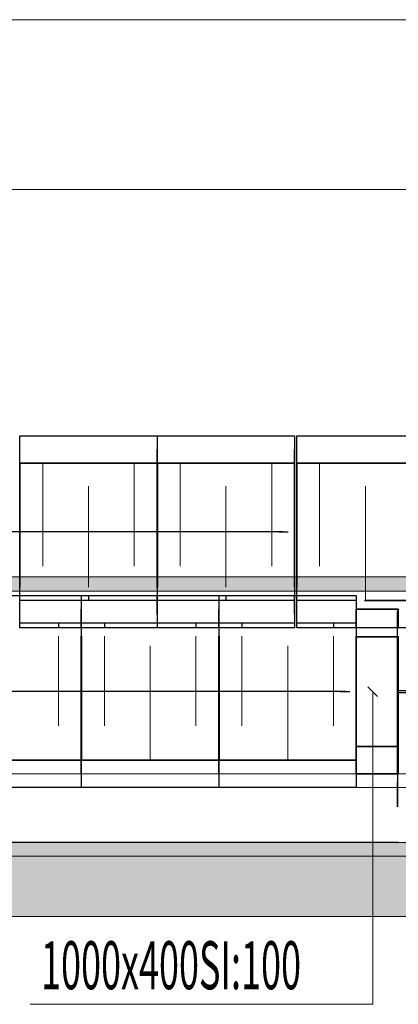
# Model space of a CAD drawing. Units: millimetres. Extents: x 12371 to 178564, y 16151 to 130779.
# Drawn here: x 167528 to 168908, y 124954 to 128545 of the extents above; entities that cross this region are included whole.
import ezdxf

# ---------------------------------------------------------------- set-up
doc = ezdxf.new("R2010")
doc.units = ezdxf.units.MM
doc.linetypes.add('Hidden', pattern=[3, 2, -1])
for name, color, linetype in [('LOIGE', 7, 'Continuous'), ('LOIKEOSAD-KVVKJ', 7, 'Continuous'), ('LOIKEOSAD-MUUD', 7, 'Continuous'), ('VENT-SP1-TEKST', 7, 'Continuous')]:
    doc.layers.add(name, color=color, linetype=linetype)
doc.styles.add('a_ust', font='romans.shx', dxfattribs={"width": 0.55})

msp = doc.modelspace()

# ---------------------------------------------------------------- hatches: boundary and pattern name
at = {"linetype": 'Continuous', "lineweight": 0}
for points in [[(174011, 126460.1), (174011, 126513.3), (144211, 126513.3), (144211, 126460.1)], [(173501, 125274.6), (173501, 125544.6), (137851, 125544.6), (137851, 125274.6)]]:
    msp.add_hatch(color=254, dxfattribs=at).paths.add_polyline_path(points, flags=0)

# ---------------------------------------------------------------- linework, layer by layer
at = {"color": 254, "linetype": 'Continuous', "lineweight": 0}
for p, q in [((174011, 127925.3), (144211, 127925.3)), ((144211, 126513.3), (174011, 126513.3)), ((144211, 126460.1), (173501, 126460.1)), ((144721, 125794.6), (171096.2, 125794.6)), ((173501, 125744.6), (144721, 125744.6)), ((138361, 125544.6), (173501, 125544.6)), ((167501, 125274.6), (173501, 125274.6))]:
    msp.add_line(p, q, dxfattribs=at)
at = {"layer": 'LOIGE', "color": 7, "linetype": 'Continuous', "lineweight": 18}
for p, q in [((175714, 128544.6), (138442, 128544.6)), ((175714, 125494.6), (138442, 125494.6))]:
    msp.add_line(p, q, dxfattribs=at)
at = {"layer": 'LOIKEOSAD-KVVKJ', "color": 7, "linetype": 'Continuous', "lineweight": -3}
for p, q in [((167529, 126327.1), (167529, 127027.1)), ((167529, 127027.1), (168029, 127027.1)), ((168029, 127027.1), (168029, 126327.1)), ((168030, 126327.1), (168030, 127027.1)), ((168030, 127027.1), (168530, 127027.1)), ((168530, 127027.1), (168530, 126327.1)), ((168538, 126327.1), (168538, 127027.1)), ((168538, 127027.1), (169038, 127027.1)), ((167529, 126474.6), (167529, 126977.1)), ((168029, 126474.6), (168029, 126977.1)), ((168030, 126474.6), (168030, 126977.1)), ((168530, 126474.6), (168530, 126977.1)), ((168538, 126474.6), (168538, 126977.1)), ((167253, 126444.6), (167753, 126444.6)), ((167753, 126444.6), (167753, 125744.6)), ((167754, 125744.6), (167754, 126444.6)), ((167754, 126444.6), (168254, 126444.6)), ((168254, 126444.6), (168254, 125744.6)), ((168255, 125744.6), (168255, 126444.6)), ((168255, 126444.6), (168755, 126444.6)), ((168755, 126444.6), (168755, 125744.6)), ((168907, 126394.6), (168755, 126394.6)), ((168907, 126394.6), (168755, 126394.6)), ((168755, 126394.6), (168907, 126394.6)), ((168907, 126327.1), (168907, 126394.6)), ((168907, 126394.6), (168907, 126327.1)), ((168029, 126327.1), (167529, 126327.1)), ((168530, 126327.1), (168030, 126327.1)), ((169038, 126327.1), (168538, 126327.1)), ((168755, 126344.6), (168755, 125874.6)), ((167753, 125794.6), (167753, 126297.1)), ((167754, 125794.6), (167754, 126297.1)), ((168254, 125794.6), (168254, 126297.1)), ((168255, 125794.6), (168255, 126297.1)), ((168755, 125794.6), (168755, 126297.1)), ((168907, 126297.1), (168907, 125794.6)), ((168907, 125794.6), (168907, 126297.1)), ((168907, 126297.1), (168907, 125794.6)), ((168755, 125794.6), (168907, 125794.6)), ((168907, 125794.6), (168755, 125794.6)), ((168755, 125794.6), (168907, 125794.6)), ((167753, 125744.6), (167253, 125744.6)), ((168254, 125744.6), (167754, 125744.6)), ((168755, 125744.6), (168255, 125744.6))]:
    msp.add_line(p, q, dxfattribs=at)
at = {"layer": 'LOIKEOSAD-KVVKJ', "color": 6, "linetype": 'Continuous', "lineweight": 35}
for p, q in [((167529, 126474.6), (167529, 126927.1)), ((167529, 126927.1), (168029, 126927.1)), ((168029, 126927.1), (168029, 126474.6)), ((168030, 126474.6), (168030, 126927.1)), ((168030, 126927.1), (168530, 126927.1)), ((168530, 126927.1), (168530, 126474.6)), ((168538, 126474.6), (168538, 126927.1)), ((168538, 126927.1), (169038, 126927.1)), ((167529, 126477.1), (167529, 126877.1)), ((168029, 126477.1), (168029, 126877.1)), ((168030, 126477.1), (168030, 126877.1)), ((168530, 126477.1), (168530, 126877.1)), ((168538, 126477.1), (168538, 126877.1)), ((169038, 126427.1), (168785, 126427.1)), ((167753, 126297.1), (167753, 125844.6)), ((167753, 125894.6), (167753, 126294.6)), ((167754, 125844.6), (167754, 126297.1)), ((167754, 125894.6), (167754, 126294.6)), ((168254, 126297.1), (168254, 125844.6)), ((168254, 125894.6), (168254, 126294.6)), ((168255, 125844.6), (168255, 126297.1)), ((168255, 125894.6), (168255, 126294.6)), ((167753, 125844.6), (167253, 125844.6)), ((168254, 125844.6), (167754, 125844.6)), ((168755, 125844.6), (168255, 125844.6))]:
    msp.add_line(p, q, dxfattribs=at)
at = {"layer": 'LOIKEOSAD-KVVKJ', "color": 7, "linetype": 'Continuous', "lineweight": 18}
for p, q in [((167612.3, 126927.1), (167612.3, 126552.1)), ((167945.7, 126927.1), (167945.7, 126552.1)), ((168113.3, 126927.1), (168113.3, 126552.1)), ((168446.7, 126927.1), (168446.7, 126552.1)), ((168621.3, 126927.1), (168621.3, 126552.1)), ((167779, 126843.8), (167779, 126474.6)), ((168280, 126843.8), (168280, 126474.6)), ((168788, 126843.8), (168788, 126427.1)), ((167669.7, 126297.1), (167669.7, 125969.6)), ((167837.3, 126297.1), (167837.3, 125969.6)), ((168170.7, 126297.1), (168170.7, 125969.6)), ((168338.3, 126297.1), (168338.3, 125969.6)), ((168671.7, 126297.1), (168671.7, 125969.6)), ((168004, 126261.3), (168004, 125844.6)), ((168505, 126261.3), (168505, 125844.6))]:
    msp.add_line(p, q, dxfattribs=at)
at = {"layer": 'LOIKEOSAD-KVVKJ', "color": 7, "linetype": 'Hidden', "lineweight": -3}
for p, q in [((167529, 126427.1), (167529, 126444.6)), ((167529, 126377.1), (167529, 126444.6)), ((167753, 126427.1), (167529, 126427.1)), ((168029, 126427.1), (167754, 126427.1)), ((167779, 126444.6), (167779, 126427.1)), ((168029, 126444.6), (168029, 126427.1)), ((168029, 126377.1), (168029, 126444.6)), ((168030, 126427.1), (168030, 126444.6)), ((168030, 126377.1), (168030, 126444.6)), ((168254, 126427.1), (168030, 126427.1)), ((168530, 126427.1), (168255, 126427.1)), ((168280, 126444.6), (168280, 126427.1)), ((168530, 126444.6), (168530, 126427.1)), ((168530, 126377.1), (168530, 126444.6)), ((168538, 126427.1), (168538, 126444.6)), ((168538, 126377.1), (168538, 126444.6)), ((168755, 126427.1), (168538, 126427.1)), ((167753, 126327.1), (167753, 126394.6)), ((167754, 126327.1), (167754, 126394.6)), ((168254, 126327.1), (168254, 126394.6)), ((168255, 126327.1), (168255, 126394.6)), ((168755, 126327.1), (168755, 126394.6)), ((168907, 126394.6), (168907, 126327.1)), ((167529, 126344.6), (167753, 126344.6)), ((167669.7, 126344.6), (167669.7, 126327.1)), ((167753, 126344.6), (167753, 126327.1)), ((167754, 126327.1), (167754, 126344.6)), ((167754, 126344.6), (168029, 126344.6)), ((167837.3, 126344.6), (167837.3, 126327.1)), ((168030, 126344.6), (168254, 126344.6)), ((168170.7, 126344.6), (168170.7, 126327.1)), ((168254, 126344.6), (168254, 126327.1)), ((168255, 126327.1), (168255, 126344.6)), ((168255, 126344.6), (168530, 126344.6)), ((168338.3, 126344.6), (168338.3, 126327.1)), ((168538, 126344.6), (168755, 126344.6)), ((168671.7, 126344.6), (168671.7, 126327.1)), ((168987, 126097.6), (168907, 126097.6)), ((168987, 126097.6), (168907, 126097.6)), ((168907, 126091.6), (168987, 126091.6)), ((168907, 126091.6), (168987, 126091.6))]:
    msp.add_line(p, q, dxfattribs=at)
at = {"layer": 'LOIKEOSAD-KVVKJ', "color": 1, "linetype": 'Continuous', "lineweight": 35}
for p, q in [((168907, 126294.6), (168755, 126294.6)), ((168907, 126294.6), (168755, 126294.6)), ((168755, 126294.6), (168907, 126294.6)), ((168907, 125894.6), (168907, 126294.6)), ((168907, 126294.6), (168907, 125894.6)), ((168755, 125894.6), (168907, 125894.6)), ((168907, 125894.6), (168755, 125894.6)), ((168755, 125894.6), (168907, 125894.6))]:
    msp.add_line(p, q, dxfattribs=at)
at = {"layer": 'LOIKEOSAD-MUUD', "color": 8, "linetype": 'Continuous', "lineweight": -3}
for p, q in [((168489, 126677.1), (166887.4, 126677.1)), ((168905.5, 126297.1), (168905.5, 125673.6)), ((168714, 126094.6), (167106.4, 126094.6)), ((168905.5, 125673.6), (168905.5, 125764.6)), ((168907.5, 125544.6), (166325.4, 125544.6))]:
    msp.add_line(p, q, dxfattribs=at)
at = {"layer": 'LOIKEOSAD-MUUD', "color": 7, "linetype": 'Hidden', "lineweight": -3}
for p, q in [((168471.3, 126677.1), (168506.7, 126677.1)), ((168905.5, 125794.6), (168905.5, 126389.1)), ((168905.5, 126389.1), (168905.5, 126327.1)), ((168696.3, 126094.6), (168731.7, 126094.6))]:
    msp.add_line(p, q, dxfattribs=at)
at = {"layer": 'VENT-SP1-TEKST', "color": 7, "linetype": 'Continuous', "lineweight": 18}
for p, q in [((168832.7, 126076.9), (168797.3, 126112.3)), ((168815, 126094.6), (168815, 124954)), ((168815, 124954), (167566.2, 124954))]:
    msp.add_line(p, q, dxfattribs=at)

# ---------------------------------------------------------------- texts
at = {"layer": 'VENT-SP1-TEKST', "color": 3, "linetype": 'Continuous', "lineweight": 25, "style": 'a_ust', "width": 0.55}
msp.add_text('1000x400SI:100', height=175, dxfattribs=at).set_placement((167606.2, 125009))

doc.saveas('drawing.dxf')
